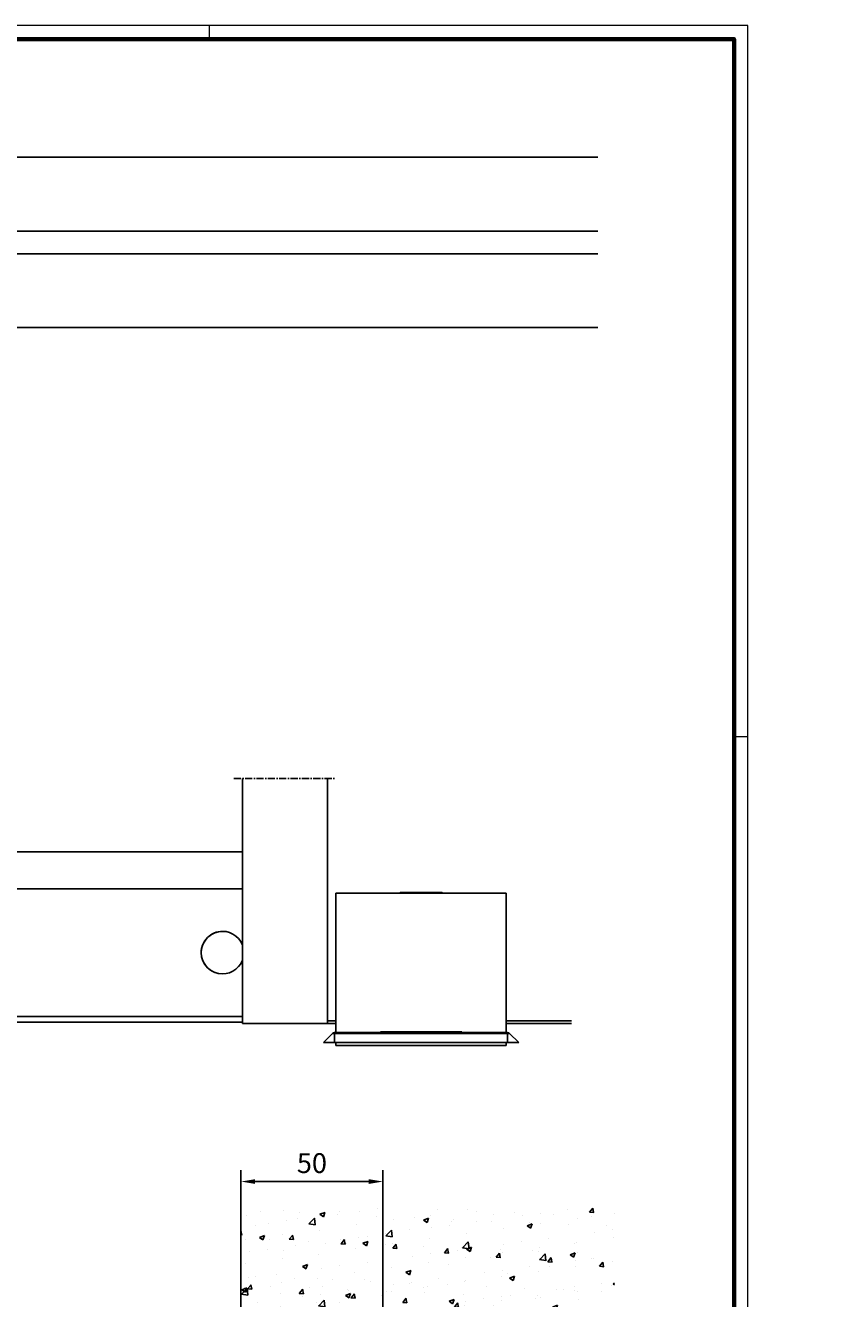
# Model space of a CAD drawing. Units: millimetres. Extents: x 8301 to 9523, y -9121 to 257.
# Drawn here: x 9235 to 9523, y -5637 to -5188 of the extents above; entities that cross this region are included whole.
import ezdxf

# ---------------------------------------------------------------- set-up
doc = ezdxf.new("R2010")
doc.units = ezdxf.units.MM
doc.linetypes.add('CENTER', pattern=[10.16, 6.35, -1.27, 1.27, -1.27])
doc.linetypes.add('MITTEX2', pattern=[4, 2.5, -0.5, 0.5, -0.5])
for name, color, linetype in [('01_ZRahmen', 7, 'Continuous'), ('1', 7, 'Continuous'), ('Duenn', 255, 'Continuous'), ('Konstruktion', 31, 'Continuous'), ('Mass', 7, 'Continuous'), ('Wand', 7, 'Continuous')]:
    doc.layers.add(name, color=color, linetype=linetype)
doc.styles.add('Bemassungstext (DORMA)', font='isocpeur.ttf')
doc.dimstyles.new('DORMA_M', dxfattribs={"dimtxt": 3.5, "dimasz": 2.5, "dimexe": 2, "dimexo": 0, "dimgap": 1.5, "dimtad": 1, "dimdec": 8, "dimtxsty": 'Bemassungstext (DORMA)', "dimcen": 0.1, "dimclrt": 256, "dimadec": 8, "dimazin": 2, "dimtfac": 1, "dimtdec": 8, "dimtmove": 0, "dimatfit": 3, "dimfxl": 1, "dimtolj": 1, "dimarcsym": 0})

# ---------------------------------------------------------------- blocks, each defined once
blk = doc.blocks.new('Schiebetür VA SF mit Bodenschloß Green')
at = {"layer": 'Duenn', "color": 1, "linetype": 'MITTEX2'}
blk.add_line((385.5, 85.9), (421.5, 85.9), dxfattribs=at)
at = {"layer": 'Duenn', "color": 3}
for p, q in [((388.5, 85.9), (388.5, -0.5)), ((418.5, 85.9), (418.5, -0.5)), ((388.5, 60), (52.5, 60)), ((388.5, -0.5), (418.5, -0.5))]:
    blk.add_line(p, q, dxfattribs=at)
at = {"layer": 'Duenn', "color": 4}
for p, q in [((388.5, 47), (9.5, 47)), ((388.5, 2), (9.5, 2))]:
    blk.add_line(p, q, dxfattribs=at)
at = {"layer": 'Duenn', "color": 2}
for p, q in [((481.5, 45.5), (421.5, 45.5)), ((421.5, -3.69), (421.5, 45.5)), ((443.85, 45.5), (444.07, 45.72)), ((458.93, 45.72), (444.07, 45.72)), ((458.93, 45.72), (459.15, 45.5)), ((481.5, -3.69), (481.5, 45.5)), ((417.09, -7.19), (420.29, -3.98)), ((420.29, -3.98), (421, -3.98)), ((421, -3.69), (482, -3.69)), ((421, -3.98), (421, -3.69)), ((421, -7.19), (421, -3.98)), ((421, -3.98), (482, -3.98)), ((437.16, -3.39), (437.16, -3.69)), ((437.16, -3.39), (439.59, -3.39)), ((439.59, -3.39), (439.59, -3.69)), ((439.59, -3.39), (439.66, -3.39)), ((439.66, -3.39), (439.66, -3.69)), ((439.66, -3.39), (442.63, -3.39)), ((442.63, -3.39), (442.63, -3.69)), ((442.63, -3.39), (443.7, -3.39)), ((443.7, -3.39), (443.7, -3.69)), ((443.7, -3.39), (444.25, -3.39)), ((444.25, -3.39), (444.25, -3.69)), ((444.25, -3.39), (445.43, -3.39)), ((445.43, -3.39), (445.43, -3.69)), ((445.43, -3.39), (447.24, -3.39)), ((447.24, -3.39), (447.24, -3.69)), ((447.24, -3.39), (448.42, -3.39)), ((448.42, -3.39), (448.42, -3.69)), ((448.42, -3.39), (448.42, -3.69)), ((448.42, -3.39), (448.42, -3.39)), ((448.42, -3.39), (448.98, -3.39)), ((448.98, -3.39), (448.98, -3.69)), ((448.98, -3.39), (450.37, -3.39)), ((450.37, -3.39), (450.37, -3.69)), ((450.37, -3.39), (450.82, -3.39)), ((450.82, -3.39), (450.82, -3.69)), ((450.82, -3.39), (451.59, -3.39)), ((451.59, -3.39), (451.59, -3.69)), ((451.59, -3.39), (453.11, -3.39)), ((453.11, -3.39), (453.11, -3.69)), ((453.11, -3.39), (453.15, -3.39)), ((453.15, -3.69), (453.15, -3.39)), ((453.15, -3.39), (453.7, -3.39)), ((453.7, -3.39), (453.7, -3.69)), ((453.7, -3.39), (455.09, -3.39)), ((455.09, -3.39), (455.09, -3.69)), ((455.09, -3.39), (455.23, -3.39)), ((455.23, -3.39), (455.23, -3.69)), ((455.23, -3.39), (455.98, -3.39)), ((455.98, -3.39), (455.98, -3.69)), ((455.98, -3.39), (457.26, -3.39)), ((457.26, -3.39), (457.26, -3.69)), ((457.26, -3.39), (458.01, -3.39)), ((458.01, -3.39), (458.01, -3.69)), ((458.01, -3.39), (458.15, -3.39)), ((458.15, -3.39), (458.15, -3.69)), ((458.15, -3.39), (459.54, -3.39)), ((459.54, -3.39), (459.54, -3.69)), ((459.54, -3.39), (459.84, -3.39)), ((459.84, -3.39), (459.84, -3.69)), ((459.84, -3.39), (461.5, -3.39)), ((461.5, -3.39), (461.5, -3.69)), ((461.5, -3.39), (461.64, -3.39)), ((461.64, -3.39), (461.64, -3.69)), ((461.64, -3.39), (462.86, -3.39)), ((462.86, -3.39), (462.86, -3.69)), ((462.86, -3.39), (463, -3.39)), ((463, -3.39), (463, -3.69)), ((463, -3.39), (464.67, -3.39)), ((464.67, -3.39), (464.67, -3.69)), ((464.67, -3.39), (465.84, -3.39)), ((465.84, -3.39), (465.84, -3.69)), ((482, -3.98), (482, -3.69)), ((482, -7.19), (482, -3.98)), ((482, -3.98), (482.71, -3.98)), ((485.91, -7.19), (482.71, -3.98)), ((417.09, -7.19), (421, -7.19)), ((421, -7.19), (482, -7.19)), ((421.5, -7.19), (421.5, -8.28)), ((421.5, -8.28), (481.5, -8.28)), ((429.1, -8.28), (429.1, -8.5)), ((433.9, -8.5), (433.9, -8.28)), ((469.1, -8.28), (469.1, -8.5)), ((473.9, -8.5), (473.9, -8.28)), ((481.5, -7.19), (481.5, -8.28)), ((482, -7.19), (485.91, -7.19))]:
    blk.add_line(p, q, dxfattribs=at)
at = {"layer": 'Duenn'}
for p, q in [((421.5, 0.5), (418.5, 0.5)), ((504.5, 0.5), (481.5, 0.5)), ((388.5, 0), (202, 0)), ((421.5, -0.5), (418.5, -0.5)), ((504.5, -0.5), (481.5, -0.5))]:
    blk.add_line(p, q, dxfattribs=at)
at = {"layer": 'Duenn', "color": 8}
for start, end in [(21.045, 180.0001), (90, 180.0001), (180.0001, 338.955), (180.0001, 270)]:
    blk.add_arc((381.5, 24.5), 7.5, start, end, dxfattribs=at)
at = {"layer": 'Duenn', "color": 2}
for centre, start, end in [((421, -4.69), 90, 135), ((482, -4.69), 45, 90)]:
    blk.add_arc(centre, 1, start, end, dxfattribs=at)
blk = doc.blocks.new('DIN A0_ZRahmen')
at = {"layer": '01_ZRahmen', "color": 1, "lineweight": 20}
for p, q in [((998.8, 840.6), (998.8, 835.8)), ((1188.6, 589.8), (1183.8, 589.8))]:
    blk.add_line(p, q, dxfattribs=at)
blk.add_lwpolyline([(1188.6, 0), (1188.6, 840.6), (0, 840.6), (0, 0)], close=True, dxfattribs=at)
at = {"layer": '01_ZRahmen', "lineweight": 70}
blk.add_lwpolyline([(1183.8, 4.8), (1183.8, 835.8), (19.8, 835.8), (19.8, 4.8)], close=True, dxfattribs=at)
blk = doc.blocks.new('*D322')
at = {"layer": 'Mass', "color": 0, "lineweight": -2, "transparency": 16777216}
for p, q in [((9311.41, -5641.78), (9311.41, -5591.56)), ((9361.45, -5652.86), (9361.45, -5591.56)), ((9316.41, -5595.56), (9356.45, -5595.56))]:
    blk.add_line(p, q, dxfattribs=at)
at = {"layer": 'Mass', "color": 0, "transparency": 16777216}
for points in [[(9316.41, -5594.73), (9316.41, -5596.4), (9311.41, -5595.56)], [(9356.45, -5594.73), (9356.45, -5596.4), (9361.45, -5595.56)]]:
    blk.add_solid(points, dxfattribs=at)
at = {"layer": 'Mass', "transparency": 16777216, "insert": (9336.43, -5589.06), "char_height": 7, "attachment_point": 5, "style": 'Bemassungstext (DORMA)'}
blk.add_mtext('\\A1;50', dxfattribs=at)
blk = doc.blocks.new('wand8')
at = {"layer": 'Wand'}
h = blk.add_hatch(dxfattribs=at)
h.set_pattern_fill('AR-CONC', color=1, scale=0.1)
h.set_pattern_definition([(50, (-1741.365, 1048.184), (18.21847, -1.59391), [1.905, -20.955]), (355, (-1741.365, 1048.184), (-3.52434, 19.10568), [1.524, -16.76406]), (100.4514, (-1739.847, 1048.051), (14.69412, 17.51178), [1.619, -17.80902]), (46.1842, (-1741.365, 1053.264), (27.1079, -4.20423), [2.8575, -31.4325]), (96.6356, (-1739.106, 1052.914), (23.7404, 24.7426), [2.4285, -26.71356]), (351.1842, (-1741.365, 1053.264), (23.7404, 24.7426), [2.286, -25.14597]), (21, (-1738.825, 1051.994), (15.16144, -10.22652), [1.905, -20.955]), (326, (-1738.825, 1051.994), (6.1802, 18.4188), [1.524, -16.764]), (71.4514, (-1737.562, 1051.142), (21.34164, 8.19228), [1.619, -17.809]), (37.5, (-1741.365, 1048.184), (0.30886, 8.455504), [0, -16.5608, 0, -17.018, 0, -16.8275]), (7.5, (-1741.365, 1048.184), (6.681966, 10.018057), [0, -9.7028, 0, -16.1798, 0, -6.4135]), (327.5, (-1747.0295, 1048.184), (13.55906, -0.572874), [0, -6.35, 0, -19.812, 0, -26.289]), (317.5, (-1749.57, 1048.184), (14.81292, 2.54265), [0, -8.255, 0, -13.1572, 0, -18.669])])
h.paths.add_polyline_path([(131.65, 0), (131.65, 0.09), (131.73, 36.81), (0, 36.73), (0, 0), (211.69, 0)])
blk.add_lwpolyline([(0, 36.73), (0, 0), (131.65, 0), (131.65, 0)], dxfattribs=at)

msp = doc.modelspace()

# ---------------------------------------------------------------- linework, layer by layer
at = {"layer": '1', "color": 8}
for p, q in [((9437.24391127, -5234.48936728), (8613.24393127, -5234.48936728)), ((9437.24391127, -5260.48936658), (8613.24393127, -5260.48936658)), ((9437.24391127, -5268.48936698), (8613.24393127, -5268.48936698)), ((9437.24391127, -5294.48934731), (9210.24392127, -5294.48934731))]:
    msp.add_line(p, q, dxfattribs=at)

# ---------------------------------------------------------------- block references
at = {"layer": '01_ZRahmen'}
msp.add_blockref('DIN A0_ZRahmen', (8301.45292982, -6028.60240859), dxfattribs=at)
at = {"layer": 'Duenn', "linetype": 'CENTER'}
msp.add_blockref('Schiebetür VA SF mit Bodenschloß Green', (8923.41233931, -5539.36258206), dxfattribs=at)
at = {"layer": 'Konstruktion'}
msp.add_blockref('wand8', (9311.41240009, -5641.7846744), dxfattribs=at)

# ---------------------------------------------------------------- dimensions: what is measured, and where the dimension line sits
at = {"layer": 'Mass'}
dim = msp.add_linear_dim(base=(9361.44581006, -5595.56351171), p1=(9311.41240009, -5641.7846744), p2=(9361.44581006, -5652.85795492), angle=180, dimstyle='DORMA_M', override={"dimscale": 0, "dimdec": 0}, dxfattribs=at)
dim.commit()
dim.dimension.update_dxf_attribs({"geometry": '*D322', "text_midpoint": (9336.42910507, -5589.06351171)})

doc.saveas('drawing.dxf')
